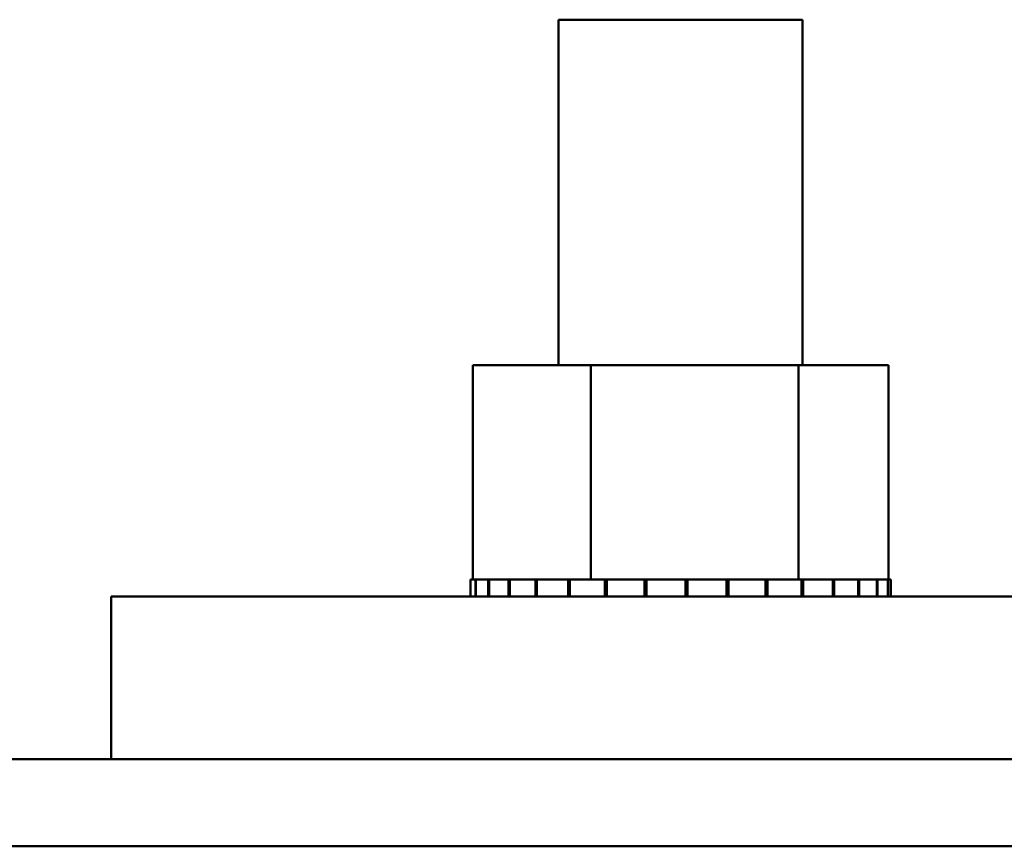
# Model space of a CAD drawing. Units: inches. Extents: x 1 to 43, y 0.5 to 33.5.
# Drawn here: x 15.9 to 16.3, y 17.6 to 18 of the extents above; entities that cross this region are included whole.
import ezdxf

# ---------------------------------------------------------------- set-up
doc = ezdxf.new("R2010")
doc.units = ezdxf.units.IN
doc.header["$LTSCALE"] = 2
doc.header["$MEASUREMENT"] = 0
doc.layers.add('Visible (ANSI)', color=7, linetype='Continuous', lineweight=50)

msp = doc.modelspace()

# ---------------------------------------------------------------- linework, layer by layer
at = {"layer": 'Visible (ANSI)'}
for p, q in [((16.09013, 17.95765), (16.18388, 17.95765)), ((16.09013, 17.95765), (16.09013, 17.8249)), ((16.18388, 17.95765), (16.18388, 17.8249)), ((16.10253, 17.8249), (16.05715, 17.8249)), ((16.05715, 17.8249), (16.05715, 17.74265)), ((16.10253, 17.8249), (16.10253, 17.74265)), ((16.18239, 17.8249), (16.10253, 17.8249)), ((16.18239, 17.8249), (16.18239, 17.74265)), ((16.21686, 17.8249), (16.18239, 17.8249)), ((16.21686, 17.8249), (16.21686, 17.74265)), ((16.05624, 17.74265), (16.05626, 17.74265)), ((16.05624, 17.74265), (16.05624, 17.73615)), ((16.05715, 17.74265), (16.05626, 17.74265)), ((16.05626, 17.74265), (16.05626, 17.73615)), ((16.05715, 17.74265), (16.05817, 17.74265)), ((16.05817, 17.74265), (16.05834, 17.74265)), ((16.05817, 17.74265), (16.05817, 17.73615)), ((16.06313, 17.74265), (16.05834, 17.74265)), ((16.05834, 17.74265), (16.05834, 17.73615)), ((16.06313, 17.74265), (16.06345, 17.74265)), ((16.06313, 17.74265), (16.06313, 17.73615)), ((16.07093, 17.74265), (16.06345, 17.74265)), ((16.06345, 17.74265), (16.06345, 17.73615)), ((16.07093, 17.74265), (16.07138, 17.74265)), ((16.07093, 17.74265), (16.07093, 17.73615)), ((16.08127, 17.74265), (16.07138, 17.74265)), ((16.07138, 17.74265), (16.07138, 17.73615)), ((16.08127, 17.74265), (16.08183, 17.74265)), ((16.08127, 17.74265), (16.08127, 17.73615)), ((16.09376, 17.74265), (16.08183, 17.74265)), ((16.08183, 17.74265), (16.08183, 17.73615)), ((16.09376, 17.74265), (16.09441, 17.74265)), ((16.09376, 17.74265), (16.09376, 17.73615)), ((16.09783, 17.74265), (16.09441, 17.74265)), ((16.09441, 17.74265), (16.09441, 17.73615)), ((16.09783, 17.74265), (16.10253, 17.74265)), ((16.10253, 17.74265), (16.1079, 17.74265)), ((16.1079, 17.74265), (16.10862, 17.74265)), ((16.1079, 17.74265), (16.1079, 17.73615)), ((16.11176, 17.74265), (16.10862, 17.74265)), ((16.10862, 17.74265), (16.10862, 17.73615)), ((16.11176, 17.74265), (16.11878, 17.74265)), ((16.12316, 17.74265), (16.11878, 17.74265)), ((16.12316, 17.74265), (16.12392, 17.74265)), ((16.12316, 17.74265), (16.12316, 17.73615)), ((16.13895, 17.74265), (16.12392, 17.74265)), ((16.12392, 17.74265), (16.12392, 17.73615)), ((16.13895, 17.74265), (16.13972, 17.74265)), ((16.13895, 17.74265), (16.13895, 17.73615)), ((16.15467, 17.74265), (16.13972, 17.74265)), ((16.13972, 17.74265), (16.13972, 17.73615)), ((16.15467, 17.74265), (16.15542, 17.74265)), ((16.15467, 17.74265), (16.15467, 17.73615)), ((16.16971, 17.74265), (16.15542, 17.74265)), ((16.15542, 17.74265), (16.15542, 17.73615)), ((16.16971, 17.74265), (16.17042, 17.74265)), ((16.16971, 17.74265), (16.16971, 17.73615)), ((16.17042, 17.74265), (16.17042, 17.73615)), ((16.17042, 17.74265), (16.18239, 17.74265)), ((16.18239, 17.74265), (16.1828, 17.74265)), ((16.1835, 17.74265), (16.1828, 17.74265)), ((16.1835, 17.74265), (16.18412, 17.74265)), ((16.1835, 17.74265), (16.1835, 17.73615)), ((16.18412, 17.74265), (16.18412, 17.73615)), ((16.18412, 17.74265), (16.18831, 17.74265)), ((16.19549, 17.74265), (16.18831, 17.74265)), ((16.19549, 17.74265), (16.19549, 17.73615)), ((16.19549, 17.74265), (16.19602, 17.74265)), ((16.19602, 17.74265), (16.19602, 17.73615)), ((16.20524, 17.74265), (16.19602, 17.74265)), ((16.20524, 17.74265), (16.20524, 17.73615)), ((16.20524, 17.74265), (16.20565, 17.74265)), ((16.20565, 17.74265), (16.20565, 17.73615)), ((16.21237, 17.74265), (16.20565, 17.74265)), ((16.21237, 17.74265), (16.21264, 17.74265)), ((16.21237, 17.74265), (16.21237, 17.73615)), ((16.21264, 17.74265), (16.21264, 17.73615)), ((16.2166, 17.74265), (16.21264, 17.74265)), ((16.2166, 17.74265), (16.2166, 17.73615)), ((16.2166, 17.74265), (16.21673, 17.74265)), ((16.21777, 17.74265), (16.21673, 17.74265)), ((16.21673, 17.74265), (16.21673, 17.73615)), ((16.21777, 17.74265), (16.21777, 17.73615)), ((16.35575, 17.73615), (15.91825, 17.73615)), ((15.91825, 17.67365), (15.91825, 17.73615)), ((14.559, 17.67365), (15.91825, 17.67365)), ((16.35575, 17.67365), (15.91825, 17.67365)), ((18.95025, 17.64015), (14.559, 17.64015))]:
    msp.add_line(p, q, dxfattribs=at)

doc.saveas('drawing.dxf')
